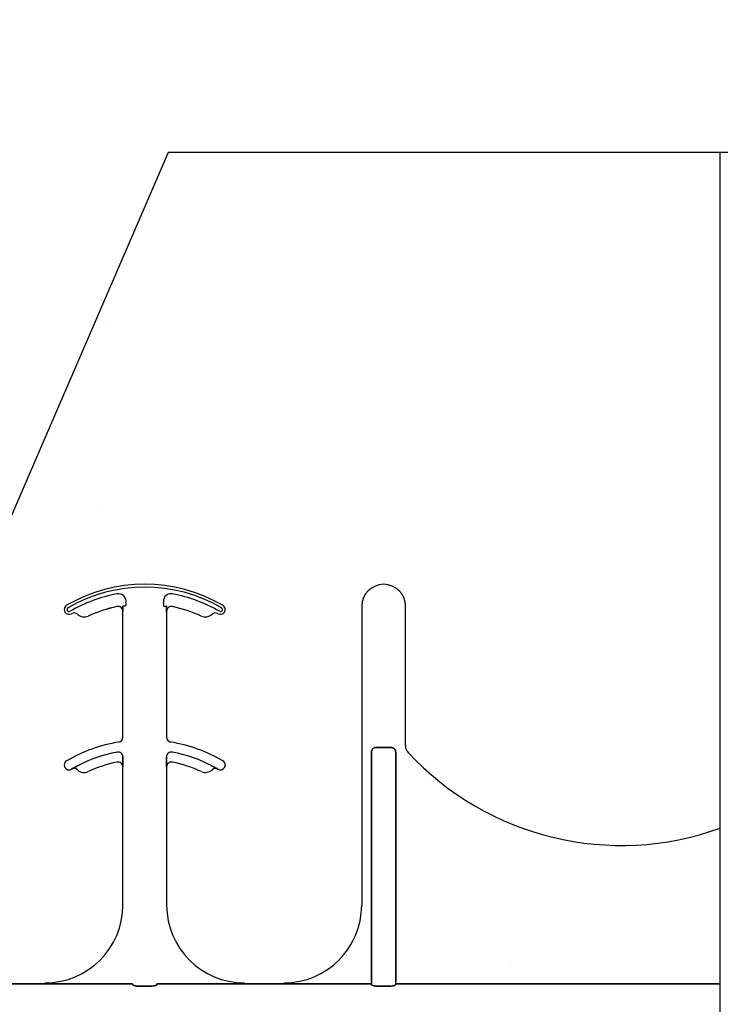
# Model space of a CAD drawing. Units: inches. Extents: x -79 to 141, y -44 to 182.
# Drawn here: x 42 to 44, y 100 to 103 of the extents above; entities that cross this region are included whole.
import ezdxf

# ---------------------------------------------------------------- set-up
doc = ezdxf.new("R2010")
doc.units = ezdxf.units.IN
doc.header["$MEASUREMENT"] = 0
doc.layers.add('FORM', color=7, linetype='Continuous')

msp = doc.modelspace()

# ---------------------------------------------------------------- hatches: boundary and pattern name
h = msp.add_hatch()
h.set_pattern_fill('AR-CONC', color=256, scale=0.644452)
h.set_pattern_definition([(50, (55.1903, 99.2155), (4.6224, -0.4044), [0.4833, -5.3167]), (355, (55.1903, 99.2155), (-0.8942, 4.8475), [0.3867, -4.2534]), (100.45, (55.5755, 99.182), (3.7282, 4.4431), [0.4108, -4.5185]), (46.184, (55.1903, 100.5044), (6.8779, -1.0667), [0.725, -7.9751]), (96.636, (55.7635, 100.4155), (6.0235, 6.2777), [0.6162, -6.7778]), (351.184, (55.19, 100.5044), (6.0235, 6.2777), [0.58, -6.38]), (21, (55.8348, 100.182), (3.8468, -2.5947), [0.4833, -5.3167]), (326, (55.835, 100.182), (1.568, 4.6732), [0.3867, -4.2534]), (71.451, (56.1554, 99.966), (5.4148, 2.0786), [0.4108, -4.5185]), (37.5, (55.1903, 99.2155), (0.07836, 2.14534), [0, -4.20183, 0, -4.31783, 0, -4.2695]), (7.5, (55.1903, 99.2155), (1.69536, 2.5418), [0, -2.4618, 0, -4.10516, 0, -1.62724]), (327.5, (53.7532, 99.2155), (3.44023, -0.14536), [0, -1.61113, 0, -5.02673, 0, -6.67008]), (317.5, (53.1088, 99.2155), (3.75836, 0.6451), [0, -2.09447, 0, -3.33826, 0, -4.73672])])
h.paths.add_polyline_path([(38.1041, 102.2551), (44.1041, 102.2551), (44.1061, 99.595), (38.1061, 99.595)])

# ---------------------------------------------------------------- linework, layer by layer
msp.add_line((44.1061, 87.217), (44.1061, 102.2602))
at = {"color": 0}
for p, q in [((42.168, 100.8002), (42.1681, 100.8001)), ((42.168, 100.8002), (42.1681, 100.8001)), ((42.1681, 100.8001), (42.168, 100.8002)), ((42.1681, 100.8001), (42.168, 100.8002)), ((42.1869, 100.7848), (42.187, 100.7848)), ((42.187, 100.7848), (42.1869, 100.7848)), ((42.1869, 100.3801), (42.1869, 100.7848)), ((42.187, 100.7848), (42.1869, 100.7848)), ((42.1869, 100.7848), (42.187, 100.7848)), ((42.1869, 100.3801), (42.1869, 100.7848)), ((42.1881, 100.8014), (42.1872, 100.8014)), ((42.1881, 100.8014), (42.1872, 100.8014)), ((42.1872, 100.8014), (42.1881, 100.8014)), ((42.1872, 100.8014), (42.1881, 100.8014)), ((42.1959, 100.8014), (42.1881, 100.8014)), ((42.1959, 100.8014), (42.1881, 100.8014)), ((42.1959, 100.8014), (42.1881, 100.8014)), ((42.1959, 100.8014), (42.1881, 100.8014)), ((42.3184, 100.8014), (42.3263, 100.8014)), ((42.3184, 100.8014), (42.3263, 100.8014)), ((42.3184, 100.8014), (42.3263, 100.8014)), ((42.3184, 100.8014), (42.3263, 100.8014)), ((42.3271, 100.8014), (42.3263, 100.8014)), ((42.3263, 100.8014), (42.3271, 100.8014)), ((42.3271, 100.8014), (42.3263, 100.8014)), ((42.3263, 100.8014), (42.3271, 100.8014)), ((42.3274, 100.7848), (42.3275, 100.7848)), ((42.3275, 100.7848), (42.3274, 100.7848)), ((42.3275, 100.7848), (42.3274, 100.7848)), ((42.3274, 100.7848), (42.3275, 100.7848)), ((42.3275, 100.7848), (42.3275, 100.3801)), ((42.3275, 100.7848), (42.3275, 100.3801)), ((42.9542, 100.8014), (42.9542, 99.8405)), ((42.9542, 100.8014), (42.9542, 99.8405)), ((43.0949, 100.3526), (43.0949, 100.8014)), ((43.0949, 100.3526), (43.0949, 100.8014)), ((42.041, 100.7753), (42.0411, 100.7754)), ((42.0411, 100.7754), (42.041, 100.7753)), ((42.0411, 100.7754), (42.041, 100.7753)), ((42.041, 100.7753), (42.0411, 100.7754)), ((42.0753, 100.7698), (42.0754, 100.7697)), ((42.0754, 100.7697), (42.0753, 100.7698)), ((42.0754, 100.7697), (42.0753, 100.7698)), ((42.0753, 100.7698), (42.0754, 100.7697)), ((43.0479, 100.3475), (43.0012, 100.3475)), ((43.0012, 100.3475), (43.0479, 100.3475)), ((43.0479, 100.3475), (43.0012, 100.3475)), ((43.0012, 100.3475), (43.0479, 100.3475)), ((42.1873, 100.3069), (42.1873, 100.3166)), ((42.1873, 100.3166), (42.1873, 100.3069)), ((42.1873, 100.3166), (42.1873, 100.3069)), ((42.1873, 100.3069), (42.1873, 100.3166)), ((42.3271, 100.3166), (42.3271, 100.3069)), ((42.3271, 100.3069), (42.3271, 100.3166)), ((42.3271, 100.3069), (42.3271, 100.3166)), ((42.3271, 100.3166), (42.3271, 100.3069)), ((42.9856, 100.3314), (42.9856, 99.595)), ((42.9856, 99.595), (42.9856, 100.3314)), ((42.9856, 100.3314), (42.9856, 99.595)), ((42.9856, 99.595), (42.9856, 100.3314)), ((43.0635, 99.595), (43.0635, 100.3314)), ((43.0635, 100.3314), (43.0635, 99.595)), ((43.0635, 99.595), (43.0635, 100.3314)), ((43.0635, 100.3314), (43.0635, 99.595)), ((42.0224, 100.2776), (42.0224, 100.2775)), ((42.0224, 100.2775), (42.0224, 100.2776)), ((42.0224, 100.2775), (42.0224, 100.2776)), ((42.0224, 100.2776), (42.0224, 100.2775)), ((42.1869, 100.2848), (42.187, 100.2848)), ((42.187, 100.2848), (42.1869, 100.2848)), ((42.1869, 99.8405), (42.1869, 100.2848)), ((42.187, 100.2848), (42.1869, 100.2848)), ((42.1869, 100.2848), (42.187, 100.2848)), ((42.1869, 99.8405), (42.1869, 100.2848)), ((42.3274, 100.2848), (42.3275, 100.2848)), ((42.3275, 100.2848), (42.3274, 100.2848)), ((42.3275, 100.2848), (42.3274, 100.2848)), ((42.3274, 100.2848), (42.3275, 100.2848)), ((42.3275, 100.2848), (42.3275, 99.8405)), ((42.3275, 100.2848), (42.3275, 99.8405)), ((42.4919, 100.2775), (42.492, 100.2776)), ((42.492, 100.2776), (42.4919, 100.2775)), ((42.4919, 100.2775), (42.492, 100.2776)), ((42.492, 100.2776), (42.4919, 100.2775)), ((41.9369, 99.5875), (41.8101, 99.5875)), ((41.8101, 99.5875), (41.9369, 99.5875)), ((41.9369, 99.5905), (41.9369, 99.5892)), ((41.9369, 99.5905), (41.9369, 99.5892)), ((41.9369, 99.5892), (41.9369, 99.5905)), ((41.9369, 99.5892), (41.9369, 99.5905)), ((41.9369, 99.5883), (41.9369, 99.5892)), ((41.9369, 99.5883), (41.9369, 99.5892)), ((41.9369, 99.5883), (41.9369, 99.5892)), ((41.9369, 99.5883), (41.9369, 99.5892)), ((41.9369, 99.5883), (41.9369, 99.5875)), ((41.9369, 99.5883), (41.9369, 99.5875)), ((41.9369, 99.5883), (41.9369, 99.5875)), ((41.9369, 99.5883), (41.9369, 99.5875)), ((42.2182, 99.5872), (42.0196, 99.5872)), ((42.0196, 99.5872), (42.2182, 99.5872)), ((42.2802, 99.5803), (42.2341, 99.5803)), ((42.2341, 99.5803), (42.2802, 99.5803)), ((42.4948, 99.5872), (42.2961, 99.5872)), ((42.2961, 99.5872), (42.4948, 99.5872)), ((42.7042, 99.5875), (42.5775, 99.5875)), ((42.5775, 99.5875), (42.7042, 99.5875)), ((42.9856, 99.5872), (42.7869, 99.5872)), ((42.7869, 99.5872), (42.9856, 99.5872)), ((42.9856, 99.595), (42.9856, 99.5872)), ((42.9856, 99.595), (42.9856, 99.5872)), ((42.9856, 99.595), (42.9856, 99.5872)), ((42.9856, 99.595), (42.9856, 99.5872)), ((43.0476, 99.5803), (43.0015, 99.5803)), ((43.0015, 99.5803), (43.0476, 99.5803)), ((43.0635, 99.5872), (43.0635, 99.595)), ((43.0635, 99.5872), (43.0635, 99.595)), ((43.0635, 99.5872), (43.0635, 99.595)), ((43.0635, 99.5872), (43.0635, 99.595)), ((44.1061, 99.5872), (43.0635, 99.5872)), ((43.0635, 99.5872), (44.1061, 99.5872))]:
    msp.add_line(p, q, dxfattribs=at)
for points in [[(42.187, 100.7848), (42.187, 100.7848, 0.00533), (42.1872, 100.8014)], [(42.1872, 100.8014), (42.1872, 100.8014, -0.005316), (42.187, 100.7848)], [(42.1872, 100.8014), (42.1872, 100.8014, -0.005316), (42.187, 100.7848)], [(42.187, 100.7848), (42.187, 100.7848, 0.00533), (42.1872, 100.8014)], [(42.3271, 100.8014), (42.3271, 100.8014, 0.005316), (42.3274, 100.7848)], [(42.3274, 100.7848), (42.3274, 100.7848, -0.00533), (42.3271, 100.8014)], [(42.3274, 100.7848), (42.3274, 100.7848, -0.00533), (42.3271, 100.8014)], [(42.3271, 100.8014), (42.3271, 100.8014, 0.005316), (42.3274, 100.7848)], [(42.9856, 100.3314, -0.184372), (42.9898, 100.3425, -0.208868), (43.0012, 100.3475)], [(43.0012, 100.3475, 0.309731), (42.9868, 100.3375, 0.09306), (42.9856, 100.3314)], [(42.9856, 100.3314, -0.184372), (42.9898, 100.3425, -0.208868), (43.0012, 100.3475)], [(43.0012, 100.3475, 0.309731), (42.9868, 100.3375, 0.09306), (42.9856, 100.3314)], [(43.0479, 100.3475, -0.309731), (43.0623, 100.3375, -0.09306), (43.0635, 100.3314)], [(43.0635, 100.3314, 0.184372), (43.0593, 100.3425, 0.208868), (43.0479, 100.3475)], [(43.0479, 100.3475, -0.309731), (43.0623, 100.3375, -0.09306), (43.0635, 100.3314)], [(43.0635, 100.3314, 0.184372), (43.0593, 100.3425, 0.208868), (43.0479, 100.3475)], [(42.187, 100.2848), (42.187, 100.2848, 0.006561), (42.1873, 100.3069)], [(42.1873, 100.3069), (42.1873, 100.3069, -0.006526), (42.187, 100.2848)], [(42.1873, 100.3069), (42.1873, 100.3069, -0.006526), (42.187, 100.2848)], [(42.187, 100.2848), (42.187, 100.2848, 0.006561), (42.1873, 100.3069)], [(42.3271, 100.3069), (42.3271, 100.3069, 0.006526), (42.3274, 100.2848)], [(42.3274, 100.2848), (42.3274, 100.2848, -0.006561), (42.3271, 100.3069)], [(42.3274, 100.2848), (42.3274, 100.2848, -0.006561), (42.3271, 100.3069)], [(42.3271, 100.3069), (42.3271, 100.3069, 0.006526), (42.3274, 100.2848)], [(42.0421, 100.2887), (42.0421, 100.2887, 0.018371), (42.0224, 100.2776)], [(42.0224, 100.2776), (42.0224, 100.2776, -0.018454), (42.0421, 100.2887)], [(42.0224, 100.2776), (42.0224, 100.2776, -0.018454), (42.0421, 100.2887)], [(42.0421, 100.2887), (42.0421, 100.2887, 0.018371), (42.0224, 100.2776)], [(42.492, 100.2776), (42.492, 100.2776, 0.018454), (42.4722, 100.2887)], [(42.4722, 100.2887), (42.4722, 100.2887, -0.018371), (42.492, 100.2776)], [(42.4722, 100.2887), (42.4722, 100.2887, -0.018371), (42.492, 100.2776)], [(42.492, 100.2776), (42.492, 100.2776, 0.018454), (42.4722, 100.2887)], [(41.9908, 99.5873), (41.9908, 99.5873, 0.001535), (41.9369, 99.5875)], [(41.9369, 99.5875), (41.9369, 99.5875, -0.001298), (41.9908, 99.5873)], [(42.0196, 99.5872), (42.0196, 99.5872, -0.001819), (41.9908, 99.5873)], [(41.9908, 99.5873), (41.9908, 99.5873, 0.001526), (42.0196, 99.5872)], [(42.2185, 99.5849, 0.078814), (42.2186, 99.5846, 0.057826), (42.2187, 99.5843, 0.050493), (42.2191, 99.584, 0.041197), (42.2197, 99.5835, 0.036347), (42.2209, 99.5828, 0.036924), (42.2236, 99.5818, 0.037516), (42.2283, 99.5807, 0.036768), (42.2341, 99.5803)], [(42.2341, 99.5803, -0.057192), (42.2253, 99.5813, -0.037947), (42.2218, 99.5824, -0.038224), (42.22, 99.5833, -0.050937), (42.2191, 99.584, -0.065186), (42.2187, 99.5844, -0.061203), (42.2186, 99.5847, -0.053441), (42.2185, 99.5849)], [(42.2802, 99.5803, 0.057192), (42.289, 99.5813, 0.037947), (42.2925, 99.5824, 0.038224), (42.2943, 99.5833, 0.050937), (42.2953, 99.584, 0.065186), (42.2957, 99.5844, 0.061203), (42.2958, 99.5847, 0.053441), (42.2958, 99.5849)], [(42.2958, 99.5849, -0.078814), (42.2958, 99.5846, -0.057826), (42.2956, 99.5843, -0.050493), (42.2953, 99.584, -0.041197), (42.2946, 99.5835, -0.036347), (42.2934, 99.5828, -0.036924), (42.2908, 99.5818, -0.037516), (42.286, 99.5807, -0.036768), (42.2802, 99.5803)], [(42.5236, 99.5873), (42.5236, 99.5873, -0.001526), (42.4948, 99.5872)], [(42.4948, 99.5872), (42.4948, 99.5872, 0.001819), (42.5236, 99.5873)], [(42.5775, 99.5875), (42.5775, 99.5875, 0.001298), (42.5236, 99.5873)], [(42.5236, 99.5873), (42.5236, 99.5873, -0.001535), (42.5775, 99.5875)], [(42.7582, 99.5873), (42.7582, 99.5873, 0.001535), (42.7042, 99.5875)], [(42.7042, 99.5875), (42.7042, 99.5875, -0.001298), (42.7582, 99.5873)], [(42.7869, 99.5872), (42.7869, 99.5872, -0.001819), (42.7582, 99.5873)], [(42.7582, 99.5873), (42.7582, 99.5873, 0.001526), (42.7869, 99.5872)], [(42.9859, 99.5849, 0.078814), (42.986, 99.5846, 0.057826), (42.9861, 99.5843, 0.050493), (42.9865, 99.584, 0.041197), (42.9871, 99.5835, 0.036347), (42.9883, 99.5828, 0.036924), (42.991, 99.5818, 0.037516), (42.9957, 99.5807, 0.036768), (43.0015, 99.5803)], [(43.0015, 99.5803, -0.057192), (42.9927, 99.5813, -0.037947), (42.9892, 99.5824, -0.038224), (42.9874, 99.5833, -0.050937), (42.9865, 99.584, -0.065186), (42.9861, 99.5844, -0.061203), (42.9859, 99.5847, -0.053441), (42.9859, 99.5849)], [(43.0476, 99.5803, 0.057192), (43.0564, 99.5813, 0.037947), (43.0599, 99.5824, 0.038224), (43.0617, 99.5833, 0.050937), (43.0626, 99.584, 0.065186), (43.063, 99.5844, 0.061203), (43.0632, 99.5847, 0.053441), (43.0632, 99.5849)], [(43.0632, 99.5849, -0.078814), (43.0631, 99.5846, -0.057826), (43.063, 99.5843, -0.050493), (43.0626, 99.584, -0.041197), (43.062, 99.5835, -0.036347), (43.0608, 99.5828, -0.036924), (43.0581, 99.5818, -0.037516), (43.0534, 99.5807, -0.036768), (43.0476, 99.5803)]]:
    msp.add_lwpolyline(points, format="xyb", dxfattribs=at)
for centre, radius, start, end in [((42.2572, 100.3717), 0.5, 59.8819, 120.1181), ((42.2572, 100.3717), 0.5, 59.8819, 120.1181), ((42.2572, 100.3717), 0.491, 59.8819, 120.1181), ((42.2572, 100.3717), 0.491, 59.8819, 120.1181), ((42.2572, 100.3717), 0.491, 59.8819, 120.1181), ((42.2572, 100.3717), 0.491, 59.8819, 120.1181), ((43.0245, 100.8014), 0.0703, 0, 180), ((43.0245, 100.8014), 0.0703, 0, 180), ((42.2572, 100.3717), 0.4778, 100.7516, 120.1181), ((42.2572, 100.3717), 0.4778, 100.7516, 120.1181), ((42.2572, 100.3717), 0.4778, 100.7516, 120.1181), ((42.2572, 100.3717), 0.4778, 100.7516, 120.1181), ((42.1726, 100.8169), 0.0247, 349.6206, 100.7516), ((42.1726, 100.8169), 0.0247, 349.6206, 100.7516), ((42.1726, 100.8169), 0.0247, 349.6206, 100.7516), ((42.1726, 100.8169), 0.0247, 349.6206, 100.7516), ((42.2572, 100.8014), 0.0613, 169.6206, 180), ((42.2572, 100.8014), 0.0613, 169.6206, 180), ((42.2572, 100.8014), 0.0613, 169.6206, 180), ((42.2572, 100.8014), 0.0613, 169.6206, 180), ((42.3417, 100.8169), 0.0247, 79.2484, 180), ((42.3417, 100.8169), 0.0247, 79.2484, 180), ((42.3417, 100.8169), 0.0247, 79.2484, 180), ((42.3417, 100.8169), 0.0247, 79.2484, 180), ((42.3417, 100.8169), 0.0247, 180, 190.3794), ((42.3417, 100.8169), 0.0247, 180, 190.3794), ((42.3417, 100.8169), 0.0247, 180, 190.3794), ((42.3417, 100.8169), 0.0247, 180, 190.3794), ((42.2572, 100.8014), 0.0613, 0, 10.3794), ((42.2572, 100.8014), 0.0613, 0, 10.3794), ((42.2572, 100.8014), 0.0613, 0, 10.3794), ((42.2572, 100.8014), 0.0613, 0, 10.3794), ((42.2572, 100.3717), 0.4778, 59.8819, 79.2484), ((42.2572, 100.3717), 0.4778, 59.8819, 79.2484), ((42.2572, 100.3717), 0.4778, 59.8819, 79.2484), ((42.2572, 100.3717), 0.4778, 59.8819, 79.2484), ((42.0141, 100.7907), 0.0156, 120.1181, 180), ((42.0141, 100.7907), 0.0156, 120.1181, 180), ((42.0141, 100.7907), 0.0156, 180, 211.9667), ((42.0141, 100.7907), 0.0156, 180, 211.9667), ((42.0141, 100.7907), 0.0156, 211.9667, 300.1181), ((42.0141, 100.7907), 0.0156, 211.9667, 300.1181), ((42.0141, 100.7907), 0.00658, 120.1181, 180), ((42.0141, 100.7907), 0.00658, 120.1181, 180), ((42.0141, 100.7907), 0.00658, 120.1181, 180), ((42.0141, 100.7907), 0.00658, 120.1181, 180), ((42.0141, 100.7907), 0.00658, 180, 211.9667), ((42.0141, 100.7907), 0.00658, 180, 211.9667), ((42.0141, 100.7907), 0.00658, 180, 211.9667), ((42.0141, 100.7907), 0.00658, 180, 211.9667), ((42.0141, 100.7907), 0.00658, 211.9667, 300.1181), ((42.0141, 100.7907), 0.00658, 211.9667, 300.1181), ((42.0141, 100.7907), 0.00658, 211.9667, 300.1181), ((42.0141, 100.7907), 0.00658, 211.9667, 300.1181), ((42.0303, 100.764), 0.0156, 46.7499, 120.0501), ((42.0303, 100.764), 0.0156, 46.7499, 120.0501), ((42.2572, 100.3717), 0.4376, 101.7536, 114.5538), ((42.2572, 100.3717), 0.4376, 101.7536, 114.5538), ((42.2572, 100.3717), 0.4376, 101.7536, 114.5538), ((42.2572, 100.3717), 0.4376, 101.7536, 114.5538), ((42.2572, 100.3717), 0.4375, 101.7536, 114.5538), ((42.2572, 100.3717), 0.4375, 101.7536, 114.5538), ((42.1712, 100.7848), 0.0158, 0, 101.7536), ((42.1712, 100.7848), 0.0158, 0, 101.7536), ((42.1712, 100.7848), 0.0158, 0, 101.7536), ((42.1712, 100.7848), 0.0158, 0, 101.7536), ((42.1712, 100.7848), 0.0156, 0, 101.7536), ((42.1712, 100.7848), 0.0156, 0, 101.7536), ((42.3431, 100.7848), 0.0156, 78.2464, 180), ((42.3431, 100.7848), 0.0156, 78.2464, 180), ((42.2572, 100.3717), 0.4375, 65.4462, 78.2464), ((42.2572, 100.3717), 0.4375, 65.4462, 78.2464), ((42.4841, 100.764), 0.0156, 59.9499, 133.2501), ((42.4841, 100.764), 0.0156, 59.9499, 133.2501), ((42.5002, 100.7907), 0.0156, 239.8819, 328.0333), ((42.5002, 100.7907), 0.0156, 239.8819, 328.0333), ((42.5002, 100.7907), 0.00658, 239.8819, 328.0333), ((42.5002, 100.7907), 0.00658, 239.8819, 328.0333), ((42.5002, 100.7907), 0.00658, 239.8819, 328.0333), ((42.5002, 100.7907), 0.00658, 239.8819, 328.0333), ((42.5002, 100.7907), 0.00658, 0, 59.8819), ((42.5002, 100.7907), 0.00658, 0, 59.8819), ((42.5002, 100.7907), 0.00658, 0, 59.8819), ((42.5002, 100.7907), 0.00658, 0, 59.8819), ((42.5002, 100.7907), 0.00658, 328.0333, 0), ((42.5002, 100.7907), 0.00658, 328.0333, 0), ((42.5002, 100.7907), 0.00658, 328.0333, 0), ((42.5002, 100.7907), 0.00658, 328.0333, 0), ((42.5002, 100.7907), 0.0156, 0, 59.8819), ((42.5002, 100.7907), 0.0156, 0, 59.8819), ((42.5002, 100.7907), 0.0156, 328.0333, 0), ((42.5002, 100.7907), 0.0156, 328.0333, 0), ((42.2572, 100.3717), 0.4688, 120.0501, 120.1181), ((42.2572, 100.3717), 0.4688, 120.0501, 120.1181), ((42.0624, 100.7981), 0.0313, 226.7499, 294.5538), ((42.0624, 100.7981), 0.0313, 226.7499, 294.5538), ((42.0624, 100.7981), 0.0311, 226.7499, 294.5538), ((42.0624, 100.7981), 0.0311, 226.7499, 294.5538), ((42.0624, 100.7981), 0.0311, 226.7499, 294.5538), ((42.0624, 100.7981), 0.0311, 226.7499, 294.5538), ((42.452, 100.7981), 0.0312, 245.4462, 313.2501), ((42.452, 100.7981), 0.0312, 245.4462, 313.2501), ((42.2572, 100.3717), 0.4688, 59.8819, 59.9499), ((42.2572, 100.3717), 0.4688, 59.8819, 59.9499), ((42.1712, 100.3801), 0.0156, 279.5941, 0), ((42.1712, 100.3801), 0.0156, 279.5941, 0), ((42.3431, 100.3801), 0.0156, 180, 260.4059), ((42.3431, 100.3801), 0.0156, 180, 260.4059), ((42.2572, 99.8717), 0.5, 99.5941, 120.1181), ((42.2572, 99.8717), 0.5, 99.5941, 120.1181), ((42.2572, 99.8717), 0.5, 59.8819, 80.4059), ((42.2572, 99.8717), 0.5, 59.8819, 80.4059), ((43.1261, 100.3526), 0.0313, 180, 222.7986), ((43.1261, 100.3526), 0.0313, 180, 222.7986), ((42.0141, 100.2907), 0.0156, 120.1181, 180), ((42.0141, 100.2907), 0.0156, 120.1181, 180), ((42.2572, 99.8717), 0.4691, 100.9327, 117.2819), ((42.2572, 99.8717), 0.4691, 100.9327, 117.2819), ((42.2572, 99.8717), 0.4691, 100.9327, 117.2819), ((42.2572, 99.8717), 0.4691, 100.9327, 117.2819), ((42.1712, 100.3166), 0.016, 0, 100.9327), ((42.1712, 100.3166), 0.016, 0, 100.9327), ((42.1712, 100.3166), 0.016, 0, 100.9327), ((42.1712, 100.3166), 0.016, 0, 100.9327), ((42.3431, 100.3166), 0.016, 79.0673, 180), ((42.3431, 100.3166), 0.016, 79.0673, 180), ((42.3431, 100.3166), 0.016, 79.0673, 180), ((42.3431, 100.3166), 0.016, 79.0673, 180), ((42.2572, 99.8717), 0.4691, 62.7181, 79.0673), ((42.2572, 99.8717), 0.4691, 62.7181, 79.0673), ((42.2572, 99.8717), 0.4691, 62.7181, 79.0673), ((42.2572, 99.8717), 0.4691, 62.7181, 79.0673), ((42.5002, 100.2907), 0.0156, 0, 59.8819), ((42.5002, 100.2907), 0.0156, 0, 59.8819), ((43.788, 100.9655), 0.9333, 222.7986, 289.9293), ((43.788, 100.9655), 0.9333, 222.7986, 289.9293), ((42.0141, 100.2907), 0.0156, 180, 211.9667), ((42.0141, 100.2907), 0.0156, 180, 211.9667), ((42.0141, 100.2907), 0.0156, 211.9667, 300.1181), ((42.0141, 100.2907), 0.0156, 211.9667, 300.1181), ((42.2572, 99.8717), 0.4688, 120.0501, 120.1181), ((42.2572, 99.8717), 0.4688, 120.0501, 120.1181), ((42.0303, 100.264), 0.0156, 46.7499, 120.0501), ((42.0303, 100.264), 0.0156, 46.7499, 120.0501), ((42.0624, 100.2981), 0.0313, 226.7499, 294.5538), ((42.0624, 100.2981), 0.0313, 226.7499, 294.5538), ((42.2572, 99.8717), 0.4375, 101.7536, 114.5538), ((42.2572, 99.8717), 0.4375, 101.7536, 114.5538), ((42.1712, 100.2848), 0.0156, 0, 101.7536), ((42.1712, 100.2848), 0.0156, 0, 101.7536), ((42.3431, 100.2848), 0.0156, 78.2464, 180), ((42.3431, 100.2848), 0.0156, 78.2464, 180), ((42.2572, 99.8717), 0.4375, 65.4462, 78.2464), ((42.2572, 99.8717), 0.4375, 65.4462, 78.2464), ((42.452, 100.2981), 0.0312, 245.4462, 313.2501), ((42.452, 100.2981), 0.0312, 245.4462, 313.2501), ((42.4841, 100.264), 0.0156, 59.9499, 133.2501), ((42.4841, 100.264), 0.0156, 59.9499, 133.2501), ((42.2572, 99.8717), 0.4688, 59.8819, 59.9499), ((42.2572, 99.8717), 0.4688, 59.8819, 59.9499), ((42.5002, 100.2907), 0.0156, 239.8819, 328.0333), ((42.5002, 100.2907), 0.0156, 239.8819, 328.0333), ((42.5002, 100.2907), 0.0156, 328.0333, 0), ((42.5002, 100.2907), 0.0156, 328.0333, 0), ((41.9369, 99.8405), 0.25, 270, 0), ((41.9369, 99.8405), 0.25, 270, 0), ((42.5775, 99.8405), 0.25, 180, 270), ((42.5775, 99.8405), 0.25, 180, 270), ((42.7042, 99.8405), 0.25, 270, 0), ((42.7042, 99.8405), 0.25, 270, 0)]:
    msp.add_arc(centre, radius, start, end, dxfattribs=at)
for centre, major_axis, start_param, end_param in [((42.2181, 99.4937), (0, 0.0938), 6.047598, 6.2062), ((42.2181, 99.4937), (0, 0.0938), 6.047598, 6.2062), ((42.2962, 99.4937), (0, -0.0938), 3.218578, 3.37718), ((42.2962, 99.4937), (0, -0.0938), 3.218578, 3.37718), ((42.9855, 99.4937), (0, 0.0938), 6.047598, 6.2062), ((42.9855, 99.4937), (0, 0.0938), 6.047598, 6.2062), ((43.0636, 99.4937), (0, 0.0938), 0.076985, 0.235588), ((43.0636, 99.4937), (0, 0.0938), 0.076985, 0.235588)]:
    msp.add_ellipse(centre, major_axis=major_axis, ratio=0.018906, start_param=start_param, end_param=end_param, dxfattribs=at)
at = {"layer": 'FORM'}
msp.add_line((49.2139, 102.2602), (42.333, 102.2602), dxfattribs=at)
msp.add_lwpolyline([(42.333, 102.2602), (41.4925, 100.3158), (39.9877, 104.0165), (39.2075, 102.2602)], dxfattribs=at)

doc.saveas('drawing.dxf')
